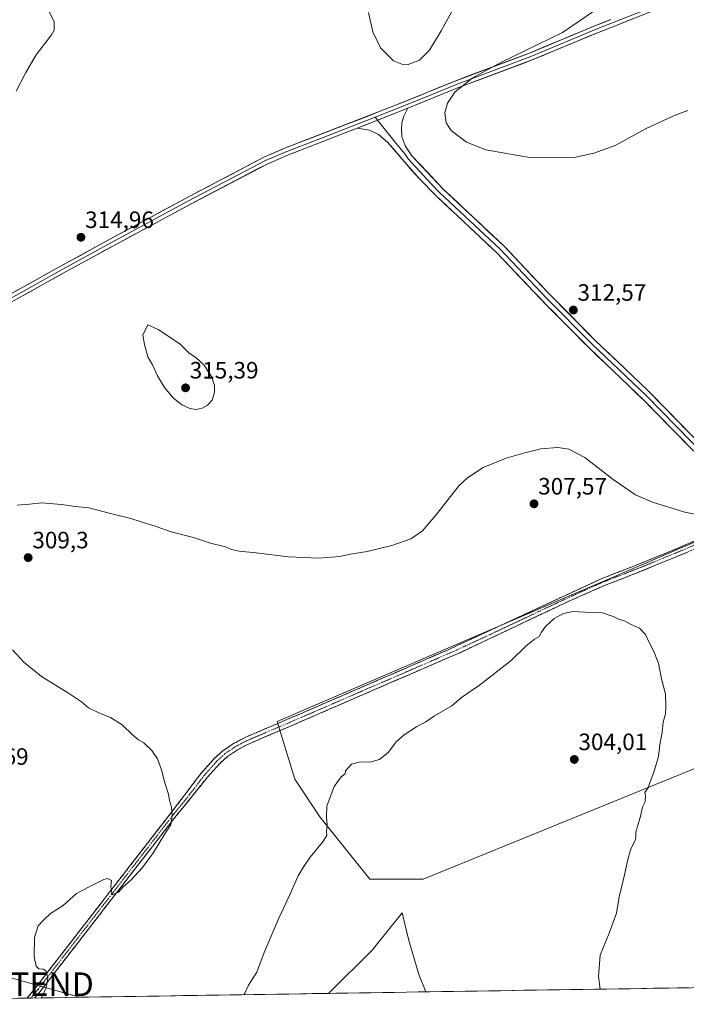
# Model space of a CAD drawing. Units: metres. Extents: x 608556 to 612039, y 4657558 to 4659925.
# Drawn here: x 608757 to 609039, y 4657558 to 4657975 of the extents above; entities that cross this region are included whole.
import ezdxf
from ezdxf.enums import TextEntityAlignment as Align

# ---------------------------------------------------------------- set-up
doc = ezdxf.new("R2010")
doc.units = ezdxf.units.M
doc.header["$MEASUREMENT"] = 0
doc.linetypes.add('TRAZO_Y_PUNTO', pattern=[1, 0.5, -0.25, 0, -0.25])
doc.linetypes.add('TRAZOSX2', pattern=[1.5, 1, -0.5])
doc.layers.get('0').update_dxf_attribs({"lineweight": 5})
for name, color, linetype, lineweight in [('Camino', 19, 'TRAZOSX2', 0), ('Camino Cxs', 19, 'Continuous', 0), ('Camino eje', 19, 'TRAZO_Y_PUNTO', 0), ('Carátula', 7, 'Continuous', 5), ('Cultivos herbáceos CxS', 92, 'Continuous', 0), ('Cultivos leñosos CxS', 92, 'Continuous', 0), ('Curva de nivel normal', 36, 'Continuous', 0), ('Layer 0', 7, 'Continuous', 0), ('Matorral CxS', 135, 'Continuous', 0), ('Municipio CxS', 142, 'Continuous', 0), ('Punto de cota en terreno', 7, 'Continuous', 0), ('Rótulo de punto de cota en terreno', 19, 'Continuous', 0), ('Tendido', 6, 'Continuous', 0), ('Torre de tendido puntual', 7, 'Continuous', 0)]:
    doc.layers.add(name, color=color, linetype=linetype, lineweight=lineweight)
doc.styles.add('Arial', font='txt', dxfattribs={"height": 0.2})

# ---------------------------------------------------------------- blocks, each defined once
blk = doc.blocks.new('*U153')
at = {"layer": 'Cultivos herbáceos CxS', "color": 92, "linetype": 'Continuous', "lineweight": 0}
blk.add_polyline3d([(609078.59, 4657565.51, 310.63), (608928.84, 4657563.17, 304.23), (608925.89, 4657570.55, 304.32), (608921.43, 4657585.42, 304.03), (608918.72, 4657596.67, 303.64), (608906.66, 4657581.5, 304.66), (608906.37, 4657581.14, 304.65), (608887.6, 4657562.52, 304.64), (608591.46, 4657557.9, 309.26)], dxfattribs=at)
blk.add_polyline3d([(608905.1, 4657610.91, 304.21), (608927.59, 4657610.91, 303.7), (609106.18, 4657683.67, 309.14), (609090.31, 4657743.2, 309.71), (609069.86, 4657765.41, 310.89), (608865.83, 4657677.66, 306.04), (608873.35, 4657653.25, 305.47), (608883.93, 4657637.37, 305.02), (608905.1, 4657610.91, 304.21)], close=True, dxfattribs=at)
blk = doc.blocks.new('*U158')
at = {"layer": 'Cultivos leñosos CxS', "color": 92, "linetype": 'Continuous', "lineweight": 0}
blk.add_polyline3d([(608905.1, 4657610.91, 304.21), (608883.93, 4657637.37, 305.02), (608873.35, 4657653.25, 305.47), (608865.83, 4657677.66, 306.04), (609069.86, 4657765.41, 310.89), (609090.31, 4657743.2, 309.71), (609106.18, 4657683.67, 309.14), (608927.59, 4657610.91, 303.7), (608905.1, 4657610.91, 304.21)], close=True, dxfattribs=at)
blk = doc.blocks.new('*U173')
at = {"layer": 'Curva de nivel normal', "color": 36, "linetype": 'Continuous', "lineweight": 0}
blk.add_polyline3d([(608767.64, 4657981.42, 315), (608771.39, 4657974.2, 315), (608771.38, 4657970.51, 315), (608770.24, 4657968.45, 315), (608763.7, 4657960, 315), (608759.28, 4657952.63, 315), (608755.21, 4657944.72, 315)], dxfattribs=at)
blk = doc.blocks.new('*U175')
at = {"layer": 'Curva de nivel normal', "color": 36, "linetype": 'Continuous', "lineweight": 0}
for points in [[(608765.82, 4657560.62, 310), (608767.98, 4657564.71, 310), (608768.62, 4657569, 310), (608767.96, 4657571.91, 310), (608766.83, 4657572.81, 310), (608764.8, 4657572.97, 310), (608763.69, 4657574, 310), (608762.86, 4657578.14, 310), (608762.99, 4657586.16, 310), (608764.58, 4657591.12, 310), (608767.02, 4657593.65, 310), (608769.81, 4657596.31, 310), (608775.14, 4657599.77, 310), (608780.81, 4657604.8, 310), (608785.81, 4657607.46, 310), (608792.36, 4657610.77, 310), (608793.97, 4657611.13, 310), (608795.63, 4657610.38, 310), (608795.34, 4657607.72, 310), (608795.94, 4657604.3, 310), (608798.63, 4657605.45, 310), (608800.46, 4657607.5, 310), (608803.69, 4657610.27, 310), (608808.81, 4657615.82, 310), (608813.41, 4657622.17, 310), (608818.26, 4657630.15, 310), (608820.8, 4657633.9, 310), (608821.36, 4657637.74, 310), (608820.98, 4657641.36, 310), (608820.15, 4657644.2, 310), (608819.73, 4657646.97, 310), (608818.15, 4657651.68, 310), (608816.77, 4657657.26, 310), (608815.06, 4657661.82, 310), (608812.64, 4657665.44, 310), (608809.29, 4657668.66, 310), (608807.12, 4657669.86, 310), (608804.48, 4657672.04, 310), (608800.16, 4657676.26, 310), (608795.23, 4657679.37, 310), (608790.47, 4657681.14, 310), (608785.92, 4657683.48, 310), (608782.86, 4657686.03, 310), (608777.47, 4657689.66, 310), (608765.97, 4657696.71, 310), (608758.44, 4657702.87, 310), (608753.68, 4657708.04, 310)], [(608755.64, 4657769.32, 310), (608760.81, 4657769.67, 310), (608766.17, 4657770.24, 310), (608774.42, 4657769.62, 310), (608780.16, 4657768.72, 310), (608785.99, 4657768.21, 310), (608795.23, 4657765.8, 310), (608803.83, 4657763.66, 310), (608808.14, 4657762.2, 310), (608814.56, 4657760.23, 310), (608820.88, 4657758.03, 310), (608830.33, 4657755.63, 310), (608837.49, 4657753.26, 310), (608843.97, 4657751.6, 310), (608846.5, 4657750.55, 310), (608849.66, 4657749.79, 310), (608856.88, 4657749.18, 310), (608870.66, 4657747.36, 310), (608883.51, 4657746.79, 310), (608892.17, 4657747.54, 310), (608896.92, 4657748.6, 310), (608903.99, 4657749.71, 310), (608914.45, 4657752.26, 310), (608922.44, 4657755.06, 310), (608927.26, 4657758.29, 310), (608933.02, 4657765.14, 310), (608942.92, 4657777.59, 310), (608946.39, 4657780.82, 310), (608953.11, 4657785.22, 310), (608962.78, 4657789.28, 310), (608970.77, 4657791.47, 310), (608977.5, 4657793.2, 310), (608984.69, 4657793.7, 310), (608989.43, 4657793.03, 310), (608996.12, 4657789.47, 310), (609008.08, 4657780.13, 310), (609017.68, 4657773.74, 310), (609024.86, 4657770.58, 310), (609038.57, 4657766.3, 310), (609050.2, 4657763.94, 310)], [(609039.83, 4657936.51, 310), (609034.42, 4657934.45, 310), (609022.11, 4657928.8, 310), (609009.02, 4657921.69, 310), (608999.89, 4657918.34, 310), (608991.6, 4657916.49, 310), (608973.49, 4657916.4, 310), (608954.23, 4657919.81, 310), (608946.07, 4657923.05, 310), (608939.56, 4657927.94, 310), (608937.47, 4657931.29, 310), (608936.81, 4657935.5, 310), (608937.9, 4657939.54, 310), (608941.13, 4657944.22, 310), (608948.4, 4657950.18, 310), (608960.55, 4657956.76, 310), (608986.65, 4657969.46, 310), (609000, 4657978.54, 310)], [(608940.53, 4657979.71, 310), (608935.29, 4657970.21, 310), (608930.37, 4657962.08, 310), (608926.07, 4657957.73, 310), (608921.32, 4657955.92, 310), (608918.57, 4657956.09, 310), (608915.14, 4657957.47, 310), (608909.57, 4657963, 310), (608906.28, 4657969.83, 310), (608904.48, 4657977.98, 310)]]:
    blk.add_polyline3d(points, dxfattribs=at)
blk = doc.blocks.new('*U184')
at = {"layer": 'Curva de nivel normal', "color": 36, "linetype": 'Continuous', "lineweight": 0}
blk.add_polyline3d([(608851.68, 4657561.963, 305), (608852.04, 4657562.61, 305), (608853.72, 4657566.04, 305), (608857.13, 4657571.56, 305), (608860.36, 4657579.78, 305), (608866.49, 4657594.34, 305), (608871.08, 4657603.96, 305), (608874.63, 4657612.28, 305), (608877.03, 4657616.22, 305), (608879.75, 4657620.27, 305), (608885.01, 4657626.51, 305), (608886.84, 4657629.41, 305), (608886.73, 4657631.12, 305), (608886.98, 4657633.75, 305), (608886.75, 4657637.32, 305), (608886.84, 4657641.76, 305), (608889.99, 4657650.19, 305), (608892.97, 4657654.3, 305), (608894.6, 4657655.52, 305), (608894.69, 4657656.84, 305), (608897.26, 4657659.56, 305), (608901.12, 4657660.54, 305), (608905.12, 4657660.44, 305), (608909.12, 4657661.55, 305), (608912.99, 4657664.68, 305), (608916.27, 4657669, 305), (608919.65, 4657671.99, 305), (608924.78, 4657675.38, 305), (608928.78, 4657677.54, 305), (608932.44, 4657680.04, 305), (608939.78, 4657684.34, 305), (608943.88, 4657687.8, 305), (608951.54, 4657693.1, 305), (608964.88, 4657703.56, 305), (608971.1, 4657709.62, 305), (608974.77, 4657712.51, 305), (608976.86, 4657713.64, 305), (608977.81, 4657715.48, 305), (608979.53, 4657717.87, 305), (608983.1, 4657721.34, 305), (608987.1, 4657723.47, 305), (608991.1, 4657724.3, 305), (608996.1, 4657723.97, 305), (609003.62, 4657723.71, 305), (609008.15, 4657722.22, 305), (609010.46, 4657721.03, 305), (609012.98, 4657720.3, 305), (609015.52, 4657718.92, 305), (609019.29, 4657717.24, 305), (609021.91, 4657714.56, 305), (609023.44, 4657711.17, 305), (609025.58, 4657706.98, 305), (609026.37, 4657704.73, 305), (609027.34, 4657702.35, 305), (609028.61, 4657695.78, 305), (609030.28, 4657689.28, 305), (609030.41, 4657684.04, 305), (609030.34, 4657680.89, 305), (609029.35, 4657677.43, 305), (609028.86, 4657673.17, 305), (609027.95, 4657667.84, 305), (609027.34, 4657662.84, 305), (609025.4, 4657656.24, 305), (609023.76, 4657652.11, 305), (609022.94, 4657649.58, 305), (609021.62, 4657647.66, 305), (609021.85, 4657646.13, 305), (609021.65, 4657643.66, 305), (609020.62, 4657641.36, 305), (609019.74, 4657637.6, 305), (609017.76, 4657630.83, 305), (609017.74, 4657628.38, 305), (609017.38, 4657627.04, 305), (609015.64, 4657623.74, 305), (609014.33, 4657619.24, 305), (609013.02, 4657612.72, 305), (609010.73, 4657603.44, 305), (609009.52, 4657596.55, 305), (609006.41, 4657587.97, 305), (609002.67, 4657578.72, 305), (609001.91, 4657569.66, 305), (609002.609, 4657564.32, 305)], dxfattribs=at)
blk = doc.blocks.new('5PATER')
at = {"layer": 'Carátula', "linetype": 'Continuous', "lineweight": 5}
h = blk.add_hatch(color=250, dxfattribs=at)
edge = h.paths.add_edge_path()
edge.add_ellipse((0, 0.01), major_axis=(-1.33, -1.34), ratio=0.999422, start_angle=0, end_angle=360)
blk = doc.blocks.new('5TTEND')
blk.add_text('5TTEND', height=10).set_placement((0, 0), align=Align.MIDDLE_CENTER)

msp = doc.modelspace()

# ---------------------------------------------------------------- linework, layer by layer
at = {"layer": 'Camino', "color": 19, "linetype": 'TRAZOSX2', "lineweight": 0}
for points in [[(608759.88, 4657560.53), (608763.46, 4657564.94), (608821.07, 4657639.3), (608833.79, 4657656), (608839.1, 4657661.94), (608842.79, 4657665.31), (608846.91, 4657668.13), (608852.76, 4657671.2), (608870.2, 4657678.61), (608937.69, 4657707.81), (609002.82, 4657737.97), (609016.21, 4657743.24), (609021.44, 4657745.29), (609033.56, 4657750.27), (609047.31, 4657756.1), (609063.13, 4657762.91), (609066.03, 4657764.31), (609067.32, 4657765.53), (609068.04, 4657767.12), (609068.18, 4657768.64), (609068.12, 4657770.3)], [(609077.17, 4657760.54), (609075.09, 4657761.05), (609072.76, 4657761.26), (609070.5, 4657761.31), (609067.21, 4657760.68), (609058.56, 4657757.53), (609048.52, 4657753.2), (609034.77, 4657747.38), (609018.02, 4657740.56), (609016.34, 4657739.9), (609004.06, 4657735.09), (608988.77, 4657728.34), (608943.55, 4657706.97), (608871.43, 4657675.73), (608852.9, 4657667.82), (608848.53, 4657665.44), (608844.75, 4657662.84), (608841.33, 4657659.73), (608836.21, 4657654), (608823.05, 4657637.77), (608765.42, 4657563.39), (608763.14, 4657560.58)], [(608761.51, 4657560.56), (608759.88, 4657560.53)], [(608763.14, 4657560.58), (608761.51, 4657560.56)]]:
    msp.add_lwpolyline(points, dxfattribs=at)
at = {"layer": 'Camino Cxs', "color": 19, "linetype": 'Continuous', "lineweight": 0}
msp.add_polyline3d([(609039.35, 4657749.32, 307.43), (609034.77, 4657747.38, 307.2), (609030.58, 4657745.68, 306.8), (609026.4, 4657743.97, 306.53), (609022.21, 4657742.27, 306.3), (609018.02, 4657740.56, 305.95), (609016.34, 4657739.9, 305.85), (609012.25, 4657738.3, 305.82), (609008.15, 4657736.69, 305.63), (609004.06, 4657735.09, 305.48), (609000.24, 4657733.4, 305.48), (608996.42, 4657731.72, 305.37), (608992.59, 4657730.03, 305.28), (608988.77, 4657728.34, 305.32), (608984.66, 4657726.4, 305.28), (608980.55, 4657724.45, 305.34), (608976.44, 4657722.51, 305.47), (608972.33, 4657720.57, 305.5), (608968.22, 4657718.63, 305.59), (608964.1, 4657716.68, 305.62), (608959.99, 4657714.74, 305.68), (608955.88, 4657712.8, 305.81), (608951.77, 4657710.86, 305.88), (608947.66, 4657708.91, 305.95), (608943.55, 4657706.97, 306.03), (608939.04, 4657705.02, 305.98), (608934.54, 4657703.07, 306.02), (608930.03, 4657701.11, 306.11), (608925.52, 4657699.16, 306.07), (608921.01, 4657697.21, 306.2), (608916.51, 4657695.26, 306.06), (608912, 4657693.3, 305.99), (608907.49, 4657691.35, 306.06), (608902.98, 4657689.4, 305.98), (608898.48, 4657687.45, 306), (608893.97, 4657685.49, 305.92), (608889.46, 4657683.54, 305.82), (608884.95, 4657681.59, 305.77), (608880.45, 4657679.64, 305.67), (608875.94, 4657677.68, 305.81), (608871.43, 4657675.73, 305.76), (608867.72, 4657674.15, 305.98), (608864.02, 4657672.57, 306.15), (608860.31, 4657670.98, 306.25), (608856.61, 4657669.4, 306.41), (608852.9, 4657667.82, 306.77), (608848.53, 4657665.44, 307.14), (608844.75, 4657662.84, 307.5), (608841.33, 4657659.73, 307.73), (608838.77, 4657656.87, 308.06), (608836.21, 4657654, 308.4), (608833.58, 4657650.75, 308.84), (608830.95, 4657647.51, 309.31), (608828.31, 4657644.26, 309.52), (608825.68, 4657641.02, 309.72), (608823.05, 4657637.77, 309.85), (608820.02, 4657633.86, 309.94), (608816.98, 4657629.94, 309.96), (608813.95, 4657626.03, 310.03), (608810.92, 4657622.11, 310.07), (608807.88, 4657618.2, 310.05), (608804.85, 4657614.28, 309.99), (608801.82, 4657610.37, 309.99), (608798.78, 4657606.45, 309.82), (608795.75, 4657602.54, 309.76), (608792.72, 4657598.62, 309.7), (608789.69, 4657594.71, 309.62), (608786.65, 4657590.79, 309.45), (608783.62, 4657586.88, 309.39), (608780.59, 4657582.96, 309.38), (608777.55, 4657579.05, 309.47), (608774.52, 4657575.13, 309.51), (608771.49, 4657571.22, 309.75), (608768.45, 4657567.3, 309.92), (608765.42, 4657563.39, 310.19), (608763.14, 4657560.58, 310.3), (608759.88, 4657560.53, 310.58), (608760.46, 4657561.24, 310.52), (608763.46, 4657564.94, 310.3), (608766.49, 4657568.85, 310.08), (608769.52, 4657572.77, 309.83), (608772.56, 4657576.68, 309.69), (608775.59, 4657580.59, 309.63), (608778.62, 4657584.51, 309.55), (608781.65, 4657588.42, 309.64), (608784.68, 4657592.34, 309.62), (608787.72, 4657596.25, 309.71), (608790.75, 4657600.16, 309.84), (608793.78, 4657604.08, 309.88), (608796.81, 4657607.99, 309.96), (608799.85, 4657611.9, 310.04), (608802.88, 4657615.82, 310.23), (608805.91, 4657619.73, 310.26), (608808.94, 4657623.65, 310.22), (608811.97, 4657627.56, 310.18), (608815.01, 4657631.47, 310.16), (608818.04, 4657635.39, 310.03), (608821.07, 4657639.3, 309.99), (608823.61, 4657642.64, 309.86), (608826.16, 4657645.98, 309.66), (608828.7, 4657649.32, 309.4), (608831.25, 4657652.66, 309.11), (608833.79, 4657656, 308.67), (608836.45, 4657658.97, 308.4), (608839.1, 4657661.94, 308), (608842.79, 4657665.31, 307.58), (608846.91, 4657668.13, 307.25), (608849.84, 4657669.67, 306.95), (608852.76, 4657671.2, 306.66), (608857.12, 4657673.05, 306.45), (608861.48, 4657674.91, 306.29), (608865.84, 4657676.76, 306.17), (608870.2, 4657678.61, 306.09), (608874.7, 4657680.56, 306.01), (608879.2, 4657682.5, 305.98), (608883.7, 4657684.45, 306), (608888.2, 4657686.4, 306.03), (608892.7, 4657688.34, 306.17), (608897.2, 4657690.29, 306.2), (608901.7, 4657692.24, 306.24), (608906.19, 4657694.18, 306.32), (608910.69, 4657696.13, 306.26), (608915.19, 4657698.08, 306.37), (608919.69, 4657700.02, 306.39), (608924.19, 4657701.97, 306.32), (608928.69, 4657703.92, 306.36), (608933.19, 4657705.86, 306.27), (608937.69, 4657707.81, 306.29), (608942.03, 4657709.82, 306.28), (608946.37, 4657711.83, 306.17), (608950.72, 4657713.84, 306.17), (608955.06, 4657715.85, 305.97), (608959.4, 4657717.86, 305.86), (608963.74, 4657719.87, 305.78), (608968.08, 4657721.88, 305.66), (608972.43, 4657723.9, 305.62), (608976.77, 4657725.91, 305.5), (608981.11, 4657727.92, 305.45), (608985.45, 4657729.93, 305.47), (608989.79, 4657731.94, 305.44), (608994.14, 4657733.95, 305.51), (608998.48, 4657735.96, 305.52), (609002.82, 4657737.97, 305.58), (609007.28, 4657739.73, 305.77), (609011.75, 4657741.48, 305.83), (609016.21, 4657743.24, 306.06), (609018.83, 4657744.27, 306.29), (609021.44, 4657745.29, 306.48), (609025.48, 4657746.95, 306.8), (609029.52, 4657748.61, 307.22), (609033.56, 4657750.27, 307.5), (609038.14, 4657752.21, 307.85), (609042.73, 4657754.16, 308.38)], dxfattribs=at)
at = {"layer": 'Camino eje', "color": 19, "linetype": 'TRAZO_Y_PUNTO', "lineweight": 0}
msp.add_lwpolyline([(609072.67, 4657765.97), (609070.39, 4657764.46), (609065.17, 4657761.8), (609060.85, 4657760.22), (609047.92, 4657754.65), (609034.17, 4657748.83), (609028.11, 4657746.34), (609019.73, 4657742.93), (609003.44, 4657736.53), (608995.8, 4657733.16), (608979.51, 4657725.62), (608956.9, 4657714.93), (608940.62, 4657707.39), (608870.82, 4657677.17), (608852.83, 4657669.51), (608849.91, 4657667.98), (608847.72, 4657666.79), (608843.77, 4657664.08), (608840.22, 4657660.84), (608835, 4657655), (608828.64, 4657646.65), (608822.06, 4657638.54), (608764.44, 4657564.17), (608761.51, 4657560.56)], dxfattribs=at)
at = {"layer": 'Cultivos herbáceos CxS', "color": 92, "linetype": 'Continuous', "lineweight": 0}
for points in [[(608905.1, 4657610.91, 304.21), (608927.59, 4657610.91, 303.7), (609106.18, 4657683.67, 309.14), (609090.31, 4657743.2, 309.71), (609069.86, 4657765.41, 310.89), (608865.83, 4657677.66, 306.04), (608873.35, 4657653.25, 305.47), (608883.93, 4657637.37, 305.02), (608905.1, 4657610.91, 304.21)], [(608928.84, 4657563.17, 304.23), (608925.89, 4657570.55, 304.32), (608921.43, 4657585.42, 304.03), (608918.72, 4657596.67, 303.64), (608906.66, 4657581.5, 304.66), (608906.37, 4657581.14, 304.65), (608887.6, 4657562.52, 304.64)], [(609078.59, 4657565.51, 310.63), (608928.84, 4657563.17, 304.23)], [(608887.6, 4657562.52, 304.64), (608591.46, 4657557.9, 309.26)]]:
    msp.add_polyline3d(points, dxfattribs=at)
at = {"layer": 'Cultivos leñosos CxS', "color": 92, "linetype": 'Continuous', "lineweight": 0}
msp.add_polyline3d([(608905.1, 4657610.91, 304.21), (608927.59, 4657610.91, 303.7), (609106.18, 4657683.67, 309.14), (609090.31, 4657743.2, 309.71), (609069.86, 4657765.41, 310.89), (608865.83, 4657677.66, 306.04), (608873.35, 4657653.25, 305.47), (608883.93, 4657637.37, 305.02), (608905.1, 4657610.91, 304.21)], dxfattribs=at)
at = {"layer": 'Curva de nivel normal', "color": 36, "linetype": 'Continuous', "lineweight": 0}
msp.add_polyline3d([(608831.44, 4657809.87, 315), (608833.97, 4657810.46, 315), (608836.26, 4657811.63, 315), (608838.23, 4657813.81, 315), (608839.32, 4657817.19, 315), (608839.26, 4657820, 315), (608837.95, 4657823.8, 315), (608834.76, 4657828.7, 315), (608831.35, 4657831.9, 315), (608828.58, 4657833.72, 315), (608824.61, 4657837.62, 315), (608815.44, 4657843.78, 315), (608810.98, 4657845.65, 315), (608808.92, 4657841.26, 315), (608809.6, 4657837.34, 315), (608810.94, 4657832.2, 315), (608812.95, 4657828.7, 315), (608815.07, 4657824.12, 315), (608818.12, 4657819.17, 315), (608821.78, 4657814.8, 315), (608825.42, 4657811.85, 315), (608828.87, 4657810.22, 315), (608831.44, 4657809.87, 315)], dxfattribs=at)
at = {"layer": 'Layer 0', "linetype": 'Continuous', "lineweight": 0}
for points in [[(609264.14, 4658179.71), (609263.01, 4658178.13), (609259.48, 4658173.43), (609254.12, 4658168.55), (609243.88, 4658159.84), (609235.54, 4658152.8), (609221.41, 4658141.36), (609203.44, 4658126.72), (609196.96, 4658121.28), (609145.02, 4658076.64), (609114.21, 4658049.91), (609091.08, 4658030.83), (609071.24, 4658013.04), (609059.44, 4658002.91), (609043.94, 4657990.3), (609038.13, 4657986.4), (609031.55, 4657982.91), (609000.93, 4657970.85), (608973.22, 4657959.34), (608941.34, 4657947.33), (608930.99, 4657943.12), (608919.52, 4657938.42), (608907.28, 4657933.6)], [(609270.57, 4658176.92), (609266.03, 4658175.97), (609263.99, 4658175.12), (609257.03, 4658169.01), (609236.54, 4658151.59), (609208.29, 4658128.71), (609195.33, 4658117.82), (609149.83, 4658078.71), (609115.23, 4658048.71), (609092.11, 4658029.63), (609072.28, 4658011.85), (609060.39, 4658001.64), (609044.88, 4657989.03), (609038.94, 4657985.04), (609032.21, 4657981.47), (609007.32, 4657971.67), (609001.52, 4657969.39), (608973.8, 4657957.87), (608941.92, 4657945.86), (608921.21, 4657937.44)], [(608739.32, 4657851.21), (608770.54, 4657868.58), (608794.91, 4657881.92), (608828.83, 4657900.22), (608860.17, 4657916.65), (608869.36, 4657920.59), (608917.83, 4657939.4), (608940.76, 4657948.8), (608972.64, 4657960.81), (609000.34, 4657972.31), (609007.19, 4657975.01)], [(608921.21, 4657937.44), (608899.76, 4657928.97)], [(608921.21, 4657937.44), (608899.76, 4657928.97)], [(608921.21, 4657937.44), (608919.47, 4657934.11), (608918.64, 4657931.28), (608918.41, 4657928.66), (608918.63, 4657925.39), (608920.08, 4657921.44), (608922.92, 4657917.28), (608936.01, 4657903.29), (608961.63, 4657879.28), (608980.45, 4657859.45), (609000.43, 4657839.24), (609012.93, 4657827.33), (609022.7, 4657818.04), (609041.75, 4657798.56), (609061.39, 4657780.61), (609065.65, 4657777.22), (609068.99, 4657774.77)], [(608907.28, 4657933.6), (608884.56, 4657924.78), (608869.96, 4657919.13), (608860.85, 4657915.23), (608828.02, 4657898), (608795.66, 4657880.54), (608773.49, 4657868.41), (608740.1, 4657849.84), (608731.55, 4657844.85), (608727.99, 4657842.27), (608724.52, 4657838.9), (608718.74, 4657832.33), (608711.14, 4657822.9), (608700.44, 4657809.47), (608695.88, 4657803.52), (608682.51, 4657785.43), (608666.18, 4657764.9), (608645.33, 4657737.09), (608639.04, 4657729.28), (608632.7, 4657721.65), (608625.83, 4657714.38), (608623.26, 4657712.5), (608620.66, 4657711.6), (608618.02, 4657711.12)], [(608907.28, 4657933.6), (608908.28, 4657932.33)], [(608908.28, 4657932.33), (608916.29, 4657922.28), (608919.89, 4657918.07), (608921.31, 4657915.99), (608924.52, 4657912.41), (608931.07, 4657905.41), (608934.6, 4657901.78), (608960.18, 4657877.82), (608980.2, 4657856.75), (608999.25, 4657837.51), (609022.07, 4657815.77), (609041.05, 4657796.35), (609044.68, 4657792.92), (609054.5, 4657783.94), (609060.13, 4657778.97), (609067.06, 4657773.51), (609074.31, 4657767.05)], [(608899.76, 4657928.97), (608870.55, 4657917.67), (608861.53, 4657913.8), (608827.21, 4657895.77), (608796.41, 4657879.15), (608776.44, 4657868.23), (608740.88, 4657848.47), (608732.41, 4657843.52), (608729.01, 4657841.06), (608725.66, 4657837.81), (608719.95, 4657831.31), (608704.75, 4657812.46), (608695.63, 4657800.56), (608683.76, 4657784.47), (608667.42, 4657763.93), (608646.57, 4657736.12), (608640.26, 4657728.28), (608633.74, 4657720.43), (608626.86, 4657713.17), (608625.55, 4657711.87), (608623.62, 4657710.75)], [(609068.12, 4657770.3), (609058.87, 4657777.33), (609047.61, 4657787.27), (609040.35, 4657794.13), (609021.44, 4657813.49), (608998.06, 4657835.77), (608979.94, 4657854.05), (608958.72, 4657876.35), (608933.18, 4657900.27), (608926.12, 4657907.53), (608919.69, 4657914.69), (608912.5, 4657923.12), (608908.69, 4657926.33), (608904.89, 4657928.13), (608899.76, 4657928.97)]]:
    msp.add_lwpolyline(points, dxfattribs=at)
for points in [[(608754.93, 4657859.9, 314.37), (608758.83, 4657862.07, 314.54), (608762.74, 4657864.24, 314.74), (608766.64, 4657866.41, 314.8), (608770.54, 4657868.58, 314.92), (608774.6, 4657870.8, 314.92), (608778.66, 4657873.03, 314.93), (608782.73, 4657875.25, 314.9), (608786.79, 4657877.47, 314.85), (608790.85, 4657879.7, 314.85), (608794.91, 4657881.92, 314.79), (608799.15, 4657884.21, 314.72), (608803.39, 4657886.5, 314.58), (608807.63, 4657888.78, 314.52), (608811.87, 4657891.07, 314.38), (608816.11, 4657893.36, 314.39), (608820.35, 4657895.65, 314.26), (608824.59, 4657897.93, 314.14), (608828.83, 4657900.22, 314.01), (608832.75, 4657902.27, 313.82), (608836.67, 4657904.33, 313.61), (608840.58, 4657906.38, 313.4), (608844.5, 4657908.44, 313.22), (608848.42, 4657910.49, 312.97), (608852.34, 4657912.54, 312.8), (608856.25, 4657914.6, 312.55), (608860.17, 4657916.65, 312.37), (608864.77, 4657918.62, 312.21), (608869.36, 4657920.59, 311.99), (608873.77, 4657922.3, 311.86), (608878.17, 4657924.01, 311.7), (608882.58, 4657925.72, 311.43), (608886.99, 4657927.43, 311.29), (608891.39, 4657929.14, 311.14), (608895.8, 4657930.85, 310.91), (608900.2, 4657932.56, 310.77), (608904.61, 4657934.27, 310.71), (608909.02, 4657935.98, 310.58), (608913.42, 4657937.69, 310.49), (608917.83, 4657939.4, 310.41), (608922.42, 4657941.28, 310.22), (608927, 4657943.16, 310.16), (608931.59, 4657945.04, 310.09), (608936.17, 4657946.92, 310), (608940.76, 4657948.8, 310.01), (608945.31, 4657950.52, 309.98), (608949.87, 4657952.23, 309.91), (608954.42, 4657953.95, 309.94), (608958.98, 4657955.66, 309.94), (608963.53, 4657957.38, 309.84), (608968.09, 4657959.09, 309.8), (608972.64, 4657960.81, 309.75), (608977.26, 4657962.73, 309.68), (608981.87, 4657964.64, 309.62), (608986.49, 4657966.56, 309.54), (608991.11, 4657968.48, 309.38), (608995.72, 4657970.39, 309.37), (609000.34, 4657972.31, 309.21), (609003.77, 4657973.66, 309.13), (609007.19, 4657975.01, 309.08)], [(609015.62, 4657974.94, 308.74), (609011.47, 4657973.3, 308.89), (609007.32, 4657971.67, 308.92), (609004.42, 4657970.53, 308.96), (609001.52, 4657969.39, 309.01), (608997.56, 4657967.74, 309.15), (608993.6, 4657966.1, 309.19), (608989.64, 4657964.45, 309.28), (608985.68, 4657962.81, 309.42), (608981.72, 4657961.16, 309.44), (608977.76, 4657959.52, 309.5), (608973.8, 4657957.87, 309.6), (608969.25, 4657956.15, 309.66), (608964.69, 4657954.44, 309.73), (608960.14, 4657952.72, 309.81), (608955.58, 4657951.01, 309.79), (608951.03, 4657949.29, 309.82), (608946.47, 4657947.58, 309.96), (608941.92, 4657945.86, 309.95), (608937.78, 4657944.18, 310.01), (608933.64, 4657942.49, 310.09), (608929.49, 4657940.81, 310.1), (608925.35, 4657939.12, 310.17), (608921.21, 4657937.44, 310.35), (608916.92, 4657935.75, 310.48), (608912.63, 4657934.05, 310.63), (608908.34, 4657932.36, 310.75), (608904.05, 4657930.66, 310.82), (608899.76, 4657928.97, 310.94), (608895.59, 4657927.36, 311.07), (608891.41, 4657925.74, 311.22), (608887.24, 4657924.13, 311.38), (608883.07, 4657922.51, 311.56), (608878.9, 4657920.9, 311.73), (608874.72, 4657919.28, 311.9), (608870.55, 4657917.67, 312.08), (608866.04, 4657915.74, 312.24), (608861.53, 4657913.8, 312.43), (608857.24, 4657911.55, 312.69), (608852.95, 4657909.29, 312.92), (608848.66, 4657907.04, 313.18), (608844.37, 4657904.79, 313.37), (608840.08, 4657902.53, 313.63), (608835.79, 4657900.28, 313.9), (608831.5, 4657898.02, 314.04), (608827.21, 4657895.77, 314.2), (608822.81, 4657893.4, 314.29), (608818.41, 4657891.02, 314.39), (608814.01, 4657888.65, 314.44), (608809.61, 4657886.27, 314.5), (608805.21, 4657883.9, 314.59), (608800.81, 4657881.52, 314.72), (608796.41, 4657879.15, 314.76), (608792.42, 4657876.97, 314.83), (608788.42, 4657874.78, 314.85), (608784.43, 4657872.6, 314.9), (608780.43, 4657870.41, 314.9), (608776.44, 4657868.23, 314.91), (608772.49, 4657866.03, 314.89), (608768.54, 4657863.84, 314.82), (608764.59, 4657861.64, 314.71), (608760.64, 4657859.45, 314.52), (608756.68, 4657857.25, 314.4)], [(609040.35, 4657794.13, 312.12), (609037.2, 4657797.36, 312.15), (609034.05, 4657800.58, 312.2), (609030.9, 4657803.81, 312.24), (609027.74, 4657807.04, 312.29), (609024.59, 4657810.26, 312.33), (609021.44, 4657813.49, 312.36), (609018.1, 4657816.67, 312.4), (609014.76, 4657819.86, 312.44), (609011.42, 4657823.04, 312.46), (609008.08, 4657826.22, 312.47), (609004.74, 4657829.4, 312.45), (609001.4, 4657832.59, 312.44), (608998.06, 4657835.77, 312.43), (608995.04, 4657838.82, 312.43), (608992.02, 4657841.86, 312.46), (608989, 4657844.91, 312.51), (608985.98, 4657847.96, 312.55), (608982.96, 4657851, 312.59), (608979.94, 4657854.05, 312.64), (608976.91, 4657857.24, 312.62), (608973.88, 4657860.42, 312.62), (608970.85, 4657863.61, 312.56), (608967.81, 4657866.79, 312.47), (608964.78, 4657869.98, 312.34), (608961.75, 4657873.16, 312.24), (608958.72, 4657876.35, 312.01), (608955.07, 4657879.77, 311.75), (608951.42, 4657883.18, 311.6), (608947.77, 4657886.6, 311.31), (608944.13, 4657890.02, 311.17), (608940.48, 4657893.44, 311.05), (608936.83, 4657896.85, 310.87), (608933.18, 4657900.27, 310.81), (608930.83, 4657902.69, 310.78), (608928.47, 4657905.11, 310.77), (608926.12, 4657907.53, 310.76), (608922.91, 4657911.11, 310.77), (608919.69, 4657914.69, 310.79), (608917.29, 4657917.5, 310.78), (608914.9, 4657920.31, 310.76), (608912.5, 4657923.12, 310.76), (608908.69, 4657926.33, 310.75), (608904.89, 4657928.13, 310.85), (608902.33, 4657928.55, 310.91), (608899.76, 4657928.97, 310.94), (608904.05, 4657930.66, 310.82), (608908.34, 4657932.36, 310.75), (608912.63, 4657934.05, 310.63), (608916.92, 4657935.75, 310.48), (608921.21, 4657937.44, 310.35), (608919.47, 4657934.11, 310.37), (608918.64, 4657931.28, 310.45), (608918.41, 4657928.66, 310.51), (608918.63, 4657925.39, 310.6), (608920.08, 4657921.44, 310.68), (608921.5, 4657919.36, 310.72), (608922.92, 4657917.28, 310.71), (608926.19, 4657913.78, 310.7), (608929.47, 4657910.29, 310.66), (608932.74, 4657906.79, 310.7), (608936.01, 4657903.29, 310.82), (608939.21, 4657900.29, 310.84), (608942.42, 4657897.29, 310.99), (608945.62, 4657894.29, 311.18), (608948.82, 4657891.29, 311.29), (608952.02, 4657888.28, 311.5), (608955.23, 4657885.28, 311.69), (608958.43, 4657882.28, 311.97), (608961.63, 4657879.28, 312.21), (608964.77, 4657875.98, 312.44), (608967.9, 4657872.67, 312.53), (608971.04, 4657869.37, 312.6), (608974.18, 4657866.06, 312.65), (608977.31, 4657862.76, 312.63), (608980.45, 4657859.45, 312.64), (608983.78, 4657856.08, 312.61), (608987.11, 4657852.71, 312.57), (608990.44, 4657849.35, 312.53), (608993.77, 4657845.98, 312.45), (608997.1, 4657842.61, 312.42), (609000.43, 4657839.24, 312.36), (609003.56, 4657836.26, 312.34), (609006.68, 4657833.29, 312.42), (609009.81, 4657830.31, 312.38), (609012.93, 4657827.33, 312.39), (609016.19, 4657824.23, 312.39), (609019.44, 4657821.14, 312.37), (609022.7, 4657818.04, 312.37), (609025.88, 4657814.79, 312.33), (609029.05, 4657811.55, 312.28), (609032.23, 4657808.3, 312.24), (609035.4, 4657805.05, 312.19), (609038.58, 4657801.81, 312.14), (609041.75, 4657798.56, 312.13)]]:
    msp.add_polyline3d(points, dxfattribs=at)
at = {"layer": 'Matorral CxS', "color": 135, "linetype": 'Continuous', "lineweight": 0}
msp.add_polyline3d([(608887.6, 4657562.52, 304.64), (608906.37, 4657581.14, 304.65), (608906.66, 4657581.5, 304.66), (608918.72, 4657596.67, 303.64), (608921.43, 4657585.42, 304.03), (608925.89, 4657570.55, 304.32), (608928.84, 4657563.17, 304.23), (608887.6, 4657562.52, 304.64)], close=True, dxfattribs=at)
for points in [[(608928.84, 4657563.17, 304.23), (608925.89, 4657570.55, 304.32), (608921.43, 4657585.42, 304.03), (608918.72, 4657596.67, 303.64), (608906.66, 4657581.5, 304.66), (608906.37, 4657581.14, 304.65), (608887.6, 4657562.52, 304.64)], [(608928.84, 4657563.17, 304.23), (608887.6, 4657562.52, 304.64)]]:
    msp.add_polyline3d(points, dxfattribs=at)
at = {"layer": 'Municipio CxS', "color": 142, "linetype": 'Continuous', "lineweight": 0}
msp.add_polyline3d([(609040.23, 4657564.91, 308.44), (609035.25, 4657564.83, 307.92), (609030.26, 4657564.75, 307.38), (609025.28, 4657564.67, 306.84), (609020.29, 4657564.6, 306.43), (609015.3, 4657564.52, 306), (609010.32, 4657564.44, 305.58), (609005.33, 4657564.36, 305.18), (609000.34, 4657564.28, 304.81), (608995.36, 4657564.21, 304.57), (608990.37, 4657564.13, 304.38), (608985.38, 4657564.05, 304.17), (608980.4, 4657563.97, 303.99), (608975.41, 4657563.9, 303.88), (608970.42, 4657563.82, 303.81), (608965.44, 4657563.74, 303.78), (608960.45, 4657563.66, 303.71), (608955.47, 4657563.58, 303.74), (608950.48, 4657563.51, 303.88), (608945.49, 4657563.43, 303.97), (608940.51, 4657563.35, 304.08), (608935.52, 4657563.27, 304.17), (608930.53, 4657563.19, 304.25), (608925.55, 4657563.12, 304.4), (608920.56, 4657563.04, 304.27), (608915.57, 4657562.96, 304.14), (608910.59, 4657562.88, 304.37), (608905.6, 4657562.81, 304.54), (608900.62, 4657562.73, 304.61), (608895.63, 4657562.65, 304.55), (608890.64, 4657562.57, 304.47), (608885.66, 4657562.49, 304.28), (608880.67, 4657562.42, 304.13), (608875.68, 4657562.34, 304.14), (608870.7, 4657562.26, 304.18), (608865.71, 4657562.18, 304.28), (608860.72, 4657562.1, 304.44), (608855.74, 4657562.03, 304.7), (608850.75, 4657561.95, 305), (608845.77, 4657561.87, 305.34), (608840.78, 4657561.79, 305.63), (608835.79, 4657561.72, 305.93), (608830.81, 4657561.64, 306.2), (608825.82, 4657561.56, 306.46), (608820.83, 4657561.48, 306.65), (608815.85, 4657561.4, 306.89), (608810.86, 4657561.33, 307.08), (608805.87, 4657561.25, 307.25), (608800.89, 4657561.17, 307.46), (608795.9, 4657561.09, 307.7), (608790.92, 4657561.01, 307.97), (608785.93, 4657560.94, 308.28), (608780.94, 4657560.86, 308.73), (608775.96, 4657560.78, 309.12), (608770.97, 4657560.7, 309.48), (608765.98, 4657560.63, 309.96), (608761, 4657560.55, 310.49), (608756.01, 4657560.47, 310.85)], dxfattribs=at)
at = {"layer": 'Tendido', "color": 6, "linetype": 'Continuous', "lineweight": 0}
msp.add_polyline3d([(608590.57, 4657615.69, 310.1), (608664.58, 4657594, 310), (608762.53, 4657566.4, 310.31), (608782.09, 4657560.88, 308.63)], dxfattribs=at)

# ---------------------------------------------------------------- block references
at = {"layer": 'Cultivos herbáceos CxS', "color": 92, "linetype": 'Continuous', "lineweight": 0}
msp.add_blockref('*U153', (0, 0), dxfattribs=at)
at = {"layer": 'Cultivos leñosos CxS', "color": 92, "linetype": 'Continuous', "lineweight": 0}
msp.add_blockref('*U158', (0, 0), dxfattribs=at)
at = {"layer": 'Curva de nivel normal', "color": 36, "linetype": 'Continuous', "lineweight": 0}
for name in ['*U173', '*U175', '*U184']:
    msp.add_blockref(name, (0, 0), dxfattribs=at)
at = {"layer": 'Punto de cota en terreno', "linetype": 'Continuous', "lineweight": 0}
for p in [(608782.67, 4657882.76, 314.96), (608991.28, 4657851.94, 312.57), (608827, 4657819, 315.39), (608974.62, 4657769.87, 307.57), (608760.32, 4657747.08, 309.3), (608991.68, 4657661.61, 304.01)]:
    msp.add_blockref('5PATER', p, dxfattribs=at)
at = {"layer": 'Torre de tendido puntual', "linetype": 'Continuous', "lineweight": 0}
msp.add_blockref('5TTEND', (608762.53, 4657566.4, 310.31), dxfattribs=at)

# ---------------------------------------------------------------- texts
at = {"layer": 'Rótulo de punto de cota en terreno', "color": 19, "linetype": 'Continuous', "lineweight": 0, "style": 'Arial'}
for s, p in [('314,96', (608784.43, 4657884.52)), ('312,57', (608993.04, 4657853.7)), ('315,39', (608828.76, 4657820.76)), ('307,57', (608976.38, 4657771.63)), ('309,3', (608762.08, 4657748.84)), ('304,01', (608993.44, 4657663.37)), ('312,69', (608731.34, 4657657.15))]:
    msp.add_text(s, height=7, dxfattribs=at).set_placement(p, align=Align.BOTTOM_LEFT)

doc.saveas('drawing.dxf')
